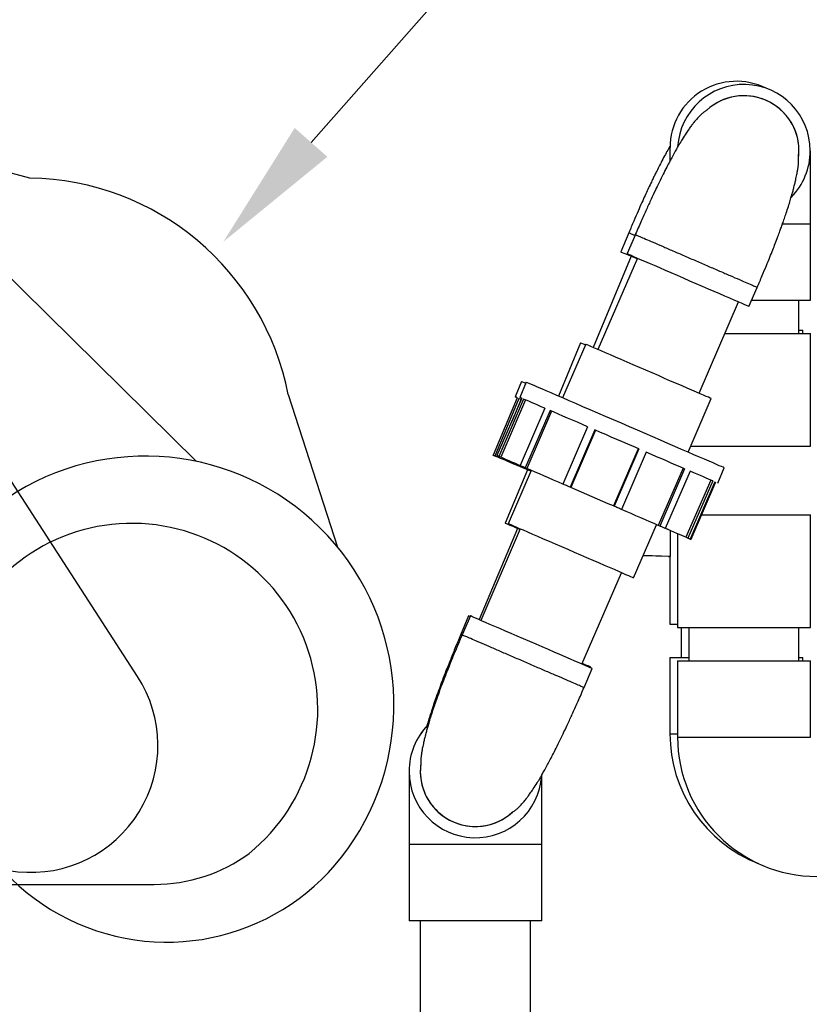
# Model space of a CAD drawing. Units: inches. Extents: x 507 to 804, y 237 to 459.
# Drawn here: x 713 to 725, y 361 to 376 of the extents above; entities that cross this region are included whole.
import ezdxf
from ezdxf import colors
from ezdxf.entities.mleader import LeaderData, LeaderLine
from ezdxf.math import Vec2, Vec3

# ---------------------------------------------------------------- set-up
doc = ezdxf.new("R2010")
doc.units = ezdxf.units.IN
doc.header["$MEASUREMENT"] = 0
doc.layers.add('DIM', color=1, linetype='Continuous')
doc.layers.add('PUMP', color=7, linetype='Continuous')
doc.styles.get("Standard").update_dxf_attribs({"font": 'arial.ttf'})

# ---------------------------------------------------------------- blocks, each defined once
blk = doc.blocks.new('ecofilter')
at = {"layer": 'PUMP', "color": 8}
for p, q in [((7.988, 64.366), (7.988, 64.168)), ((10.105, 63.217), (10.105, 64.318)), ((9.686, 63.217), (10.105, 63.217)), ((10.105, 62.065), (10.105, 63.217)), ((7.367, 63.083), (7.246, 62.794)), ((7.466, 63.055), (7.341, 62.767)), ((7.403, 62.729), (6.828, 61.353)), ((7.498, 62.7), (6.901, 61.321)), ((9.179, 61.972), (9.304, 62.259)), ((8.427, 60.661), (9.023, 62.04)), ((9.219, 62.065), (10.105, 62.065)), ((9.934, 61.564), (9.934, 62.065)), ((8.817, 61.564), (10.105, 61.564)), ((9.934, 61.613), (9.991, 61.613)), ((9.991, 61.564), (9.991, 61.613)), ((10.105, 59.862), (10.105, 61.564)), ((6.639, 61.42), (6.304, 60.619)), ((6.717, 61.401), (6.367, 60.592)), ((5.749, 60.838), (5.653, 60.607)), ((5.821, 60.829), (5.721, 60.599)), ((5.682, 60.594), (5.319, 59.726)), ((5.709, 60.583), (5.346, 59.715)), ((5.752, 60.585), (5.378, 59.722)), ((5.78, 60.573), (5.406, 59.71)), ((5.811, 60.56), (5.437, 59.696)), ((5.741, 60.57), (5.602, 60.237)), ((8.26, 59.773), (8.61, 60.582)), ((6.1, 60.435), (5.726, 59.571)), ((6.179, 60.401), (5.806, 59.537)), ((6.203, 60.391), (5.829, 59.527)), ((6.746, 60.155), (6.372, 59.292)), ((6.856, 60.108), (6.482, 59.244)), ((6.865, 60.104), (6.491, 59.24)), ((8.299, 59.862), (10.105, 59.862)), ((5.366, 59.706), (5.335, 59.719)), ((5.377, 59.701), (5.346, 59.715)), ((5.385, 59.719), (5.377, 59.701)), ((5.422, 59.703), (5.391, 59.716)), ((5.437, 59.696), (5.406, 59.71)), ((7.51, 59.825), (7.136, 58.961)), ((7.518, 59.822), (7.144, 58.958)), ((7.629, 59.773), (7.255, 58.909)), ((5.67, 59.596), (5.664, 59.582)), ((5.737, 59.551), (5.715, 59.56)), ((5.749, 59.561), (5.744, 59.548)), ((5.787, 59.545), (5.764, 59.555)), ((5.839, 59.508), (5.501, 58.7)), ((5.894, 59.498), (5.546, 58.694)), ((5.767, 59.538), (5.744, 59.548)), ((5.772, 59.551), (5.767, 59.538)), ((5.829, 59.527), (5.806, 59.537)), ((8.186, 59.532), (7.812, 58.669)), ((8.208, 59.523), (7.834, 58.659)), ((8.291, 59.487), (7.917, 58.623)), ((8.708, 59.307), (8.807, 59.536)), ((8.602, 59.353), (8.228, 58.489)), ((8.632, 59.339), (8.259, 58.475)), ((8.664, 59.325), (8.29, 58.462)), ((8.302, 58.457), (8.676, 59.32)), ((8.677, 59.32), (8.303, 58.456)), ((6.491, 59.24), (6.482, 59.244)), ((7.144, 58.958), (7.136, 58.961)), ((8.465, 58.83), (10.105, 58.83)), ((10.105, 57.128), (10.105, 58.83)), ((7.439, 57.875), (7.787, 58.679)), ((7.834, 58.659), (7.812, 58.669)), ((5.686, 58.623), (5.11, 57.247)), ((5.73, 58.615), (5.134, 57.236)), ((7.956, 58.606), (7.932, 58.617)), ((7.996, 58.198), (7.996, 58.589)), ((8.102, 58.543), (8.102, 57.128)), ((8.259, 58.475), (8.228, 58.489)), ((8.303, 58.456), (8.272, 58.47)), ((7.996, 58.198), (7.585, 58.212)), ((7.968, 58.198), (7.585, 58.211)), ((7.968, 58.198), (7.996, 58.198)), ((7.988, 58.198), (7.988, 57.177)), ((6.659, 56.576), (7.256, 57.955)), ((4.949, 57.303), (4.828, 57.014)), ((4.977, 57.304), (4.853, 57.017)), ((7.988, 57.177), (8.102, 57.177)), ((8.102, 57.128), (10.105, 57.128)), ((8.158, 57.128), (8.158, 56.676)), ((8.272, 57.128), (8.272, 56.628)), ((9.934, 56.628), (9.934, 57.128)), ((7.988, 56.676), (7.988, 55.525)), ((7.988, 56.676), (8.272, 56.676)), ((8.102, 56.628), (8.102, 55.476)), ((8.102, 56.628), (10.105, 56.628)), ((9.934, 56.676), (9.991, 56.676)), ((9.991, 56.628), (9.991, 56.676)), ((10.105, 55.476), (10.105, 56.628)), ((6.691, 56.221), (6.815, 56.509)), ((6.792, 56.519), (6.796, 56.53)), ((7.988, 55.525), (8.102, 55.525)), ((8.102, 55.476), (10.105, 55.476)), ((4.052, 54.958), (4.052, 53.856)), ((6.055, 53.856), (6.055, 54.908)), ((4.052, 53.856), (4.052, 52.705)), ((6.055, 53.856), (4.052, 53.856)), ((6.055, 52.705), (6.055, 53.856)), ((6.055, 52.705), (4.052, 52.705)), ((4.222, 52.705), (4.222, 28.989)), ((5.884, 28.989), (5.884, 52.705))]:
    blk.add_line(p, q, dxfattribs=at)
at = {"layer": 'PUMP', "color": 8, "flags": 128}
for points in [[(9.926, 64.197), (9.929, 64.223), (9.934, 64.318)], [(7.246, 62.794), (7.251, 62.792), (7.266, 62.786), (7.29, 62.776), (7.324, 62.762), (7.366, 62.744), (7.417, 62.723), (7.476, 62.698), (7.494, 62.691)], [(7.341, 62.767), (7.343, 62.767), (7.352, 62.763), (7.372, 62.754), (7.4, 62.742), (7.438, 62.725), (7.485, 62.705), (7.54, 62.681), (7.602, 62.654), (7.672, 62.624), (7.747, 62.592), (7.828, 62.557), (7.914, 62.519), (8.003, 62.481), (8.096, 62.441), (8.189, 62.4), (8.284, 62.359), (8.378, 62.319), (8.471, 62.278), (8.562, 62.239), (8.65, 62.201), (8.733, 62.165), (8.812, 62.131), (8.885, 62.1), (8.951, 62.071), (9.009, 62.046), (9.06, 62.024), (9.102, 62.005), (9.136, 61.991), (9.16, 61.98), (9.174, 61.974), (9.179, 61.972), (9.179, 61.972)], [(6.712, 61.39), (6.683, 61.402), (6.659, 61.412), (6.644, 61.418), (6.639, 61.42), (6.639, 61.42)], [(8.61, 60.582), (8.606, 60.583), (8.592, 60.589), (8.569, 60.6), (8.536, 60.614), (8.494, 60.632), (8.444, 60.654), (8.386, 60.679), (8.32, 60.707), (8.248, 60.738), (8.17, 60.772), (8.086, 60.808), (7.998, 60.846), (7.907, 60.886), (7.813, 60.927), (7.718, 60.968), (7.622, 61.009), (7.527, 61.051), (7.432, 61.091), (7.341, 61.131), (7.252, 61.169), (7.168, 61.206), (7.089, 61.24), (7.016, 61.271), (6.95, 61.3), (6.89, 61.326), (6.839, 61.348), (6.796, 61.367), (6.763, 61.381), (6.738, 61.392), (6.723, 61.398), (6.717, 61.401), (6.717, 61.401)], [(5.813, 60.811), (5.791, 60.82), (5.768, 60.83), (5.754, 60.836), (5.749, 60.838)], [(8.807, 59.536), (8.803, 59.538), (8.788, 59.545), (8.764, 59.555), (8.731, 59.569), (8.688, 59.588), (8.637, 59.61), (8.577, 59.636), (8.509, 59.665), (8.433, 59.698), (8.35, 59.734), (8.26, 59.773), (8.164, 59.815), (8.062, 59.859), (7.956, 59.905), (7.845, 59.953), (7.731, 60.002), (7.614, 60.052), (7.496, 60.104), (7.376, 60.156), (7.256, 60.208), (7.136, 60.26), (7.017, 60.311), (6.9, 60.361), (6.786, 60.411), (6.675, 60.459), (6.569, 60.505), (6.467, 60.549), (6.371, 60.591), (6.281, 60.63), (6.197, 60.666), (6.121, 60.699), (6.053, 60.728), (5.992, 60.754), (5.941, 60.777), (5.898, 60.795), (5.864, 60.81), (5.84, 60.82), (5.826, 60.826), (5.821, 60.829), (5.821, 60.829)], [(5.682, 60.594), (5.668, 60.6), (5.658, 60.604), (5.653, 60.606), (5.653, 60.607)], [(5.752, 60.585), (5.738, 60.592), (5.728, 60.596), (5.722, 60.598), (5.721, 60.599)], [(5.745, 60.568), (5.734, 60.572), (5.709, 60.583)], [(6.1, 60.435), (6.046, 60.458), (5.996, 60.48), (5.95, 60.5), (5.907, 60.518), (5.869, 60.535), (5.835, 60.55), (5.805, 60.562), (5.78, 60.573)], [(6.746, 60.155), (6.667, 60.189), (6.591, 60.223), (6.516, 60.255), (6.443, 60.286), (6.373, 60.317), (6.306, 60.346), (6.241, 60.374), (6.179, 60.401)], [(7.518, 59.822), (7.436, 59.857), (7.353, 59.893), (7.27, 59.929), (7.186, 59.965), (7.103, 60.001), (7.02, 60.037), (6.938, 60.072), (6.856, 60.108)], [(5.346, 59.715), (5.342, 59.716), (5.338, 59.718), (5.335, 59.719), (5.331, 59.721), (5.328, 59.722), (5.325, 59.723), (5.322, 59.725), (5.319, 59.726)], [(5.35, 59.713), (5.336, 59.719), (5.327, 59.722), (5.322, 59.724), (5.322, 59.725)], [(5.406, 59.71), (5.402, 59.711), (5.398, 59.713), (5.395, 59.715), (5.391, 59.716), (5.388, 59.718), (5.385, 59.719), (5.381, 59.72), (5.378, 59.722)], [(5.41, 59.708), (5.395, 59.714), (5.386, 59.718), (5.38, 59.721), (5.379, 59.721)], [(8.208, 59.523), (8.144, 59.55), (8.078, 59.579), (8.008, 59.609), (7.937, 59.64), (7.863, 59.672), (7.786, 59.705), (7.709, 59.739), (7.629, 59.773)], [(5.687, 59.572), (5.635, 59.594), (5.587, 59.614), (5.542, 59.633), (5.501, 59.65), (5.464, 59.665), (5.431, 59.679), (5.402, 59.691), (5.377, 59.701)], [(5.749, 59.561), (5.697, 59.584), (5.648, 59.605), (5.603, 59.624), (5.562, 59.642), (5.524, 59.658), (5.491, 59.673), (5.462, 59.685), (5.437, 59.696)], [(5.744, 59.548), (5.733, 59.553), (5.723, 59.557), (5.713, 59.561), (5.703, 59.565), (5.693, 59.569), (5.683, 59.573), (5.674, 59.578), (5.664, 59.582)], [(5.806, 59.537), (5.795, 59.541), (5.785, 59.546), (5.775, 59.55), (5.765, 59.554), (5.755, 59.559), (5.745, 59.563), (5.736, 59.567), (5.726, 59.571)], [(5.889, 59.487), (5.827, 59.513), (5.767, 59.538)], [(6.372, 59.292), (6.305, 59.321), (6.23, 59.353), (6.157, 59.385), (6.086, 59.415), (6.018, 59.445), (5.952, 59.473), (5.889, 59.501), (5.829, 59.527)], [(8.632, 59.339), (8.604, 59.351), (8.571, 59.366), (8.534, 59.382), (8.493, 59.399), (8.448, 59.419), (8.4, 59.44), (8.347, 59.463), (8.291, 59.487)], [(6.482, 59.244), (6.469, 59.25), (6.455, 59.256), (6.441, 59.262), (6.427, 59.268), (6.413, 59.274), (6.399, 59.28), (6.386, 59.286), (6.372, 59.292)], [(7.136, 58.961), (7.056, 58.996), (6.975, 59.031), (6.894, 59.066), (6.813, 59.101), (6.732, 59.136), (6.651, 59.171), (6.571, 59.206), (6.491, 59.24)], [(7.255, 58.909), (7.242, 58.915), (7.228, 58.921), (7.214, 58.927), (7.2, 58.933), (7.186, 58.939), (7.172, 58.946), (7.158, 58.952), (7.144, 58.958)], [(7.812, 58.669), (7.75, 58.695), (7.685, 58.724), (7.617, 58.753), (7.547, 58.783), (7.475, 58.814), (7.401, 58.846), (7.325, 58.879), (7.255, 58.909)], [(5.726, 58.606), (5.672, 58.629), (5.621, 58.65), (5.578, 58.668), (5.545, 58.682), (5.52, 58.692), (5.506, 58.698), (5.501, 58.7), (5.501, 58.7)], [(7.439, 57.875), (7.435, 57.877), (7.421, 57.883), (7.398, 57.893), (7.365, 57.907), (7.323, 57.925), (7.273, 57.947), (7.215, 57.972), (7.149, 58.001), (7.077, 58.032), (6.999, 58.066), (6.915, 58.102), (6.827, 58.14), (6.736, 58.18), (6.642, 58.22), (6.547, 58.261), (6.451, 58.303), (6.355, 58.344), (6.261, 58.385), (6.17, 58.425), (6.081, 58.463), (5.997, 58.499), (5.918, 58.533), (5.845, 58.565), (5.779, 58.594), (5.719, 58.619), (5.668, 58.642), (5.625, 58.66), (5.591, 58.675), (5.567, 58.685), (5.552, 58.692), (5.546, 58.694), (5.546, 58.694)], [(7.917, 58.623), (7.907, 58.627), (7.897, 58.632), (7.887, 58.636), (7.877, 58.641), (7.866, 58.645), (7.856, 58.65), (7.845, 58.654), (7.834, 58.659)], [(8.228, 58.489), (8.2, 58.501), (8.168, 58.514), (8.132, 58.53), (8.092, 58.547), (8.048, 58.566), (8.001, 58.587), (7.949, 58.609), (7.895, 58.633)], [(8.29, 58.462), (8.287, 58.463), (8.283, 58.465), (8.28, 58.466), (8.276, 58.468), (8.272, 58.47), (8.267, 58.472), (8.263, 58.473), (8.259, 58.475)], [(8.302, 58.457), (8.302, 58.457), (8.298, 58.458), (8.29, 58.462), (8.277, 58.467), (8.26, 58.475)], [(4.973, 57.293), (4.96, 57.298), (4.95, 57.302), (4.949, 57.303)], [(6.815, 56.509), (6.814, 56.509), (6.804, 56.513), (6.785, 56.522), (6.756, 56.534), (6.718, 56.551), (6.672, 56.571), (6.617, 56.594), (6.554, 56.621), (6.485, 56.651), (6.409, 56.684), (6.328, 56.719), (6.243, 56.756), (6.153, 56.795), (6.061, 56.835), (5.967, 56.876), (5.873, 56.916), (5.778, 56.957), (5.685, 56.998), (5.594, 57.037), (5.507, 57.075), (5.423, 57.111), (5.345, 57.145), (5.272, 57.176), (5.206, 57.205), (5.147, 57.23), (5.097, 57.252), (5.054, 57.271), (5.021, 57.285), (4.997, 57.295), (4.982, 57.302), (4.977, 57.304)], [(6.796, 56.53), (6.791, 56.532), (6.777, 56.538), (6.753, 56.548), (6.719, 56.562), (6.677, 56.58), (6.663, 56.586)]]:
    blk.add_lwpolyline(points, dxfattribs=at)
at = {"layer": 'PUMP', "color": 8}
for centre, radius, start, end in [((8.99, 64.366), 1.001, 63.41, 180), ((9.103, 64.318), 1.001, 0, 176.6243), ((9.103, 64.318), 0.831, 0, 132.4346), ((9.103, 64.318), 0.831, 351.8886, 132.0392), ((9.103, 64.318), 1.001, 315.5207, 0), ((5.053, 54.958), 1.001, 135.6776, 180), ((5.053, 54.958), 1.001, 135.8277, 180), ((10.091, 55.525), 2.103, 180, 248.6346), ((10.205, 55.476), 2.103, 180, 270), ((5.053, 54.958), 1.001, 180, 356.1829), ((5.053, 54.958), 0.831, 171.6156, 270), ((5.053, 54.958), 0.831, 171.8886, 312.0392), ((5.053, 54.958), 0.831, 270, 312.4358)]:
    blk.add_arc(centre, radius, start, end, dxfattribs=at)
for points, knots in [([(8.547, 64.935), (8.544, 64.933), (8.539, 64.929), (8.528, 64.922), (8.516, 64.913), (8.501, 64.902), (8.485, 64.889), (8.466, 64.873), (8.446, 64.854), (8.425, 64.833), (8.404, 64.81), (8.383, 64.786), (8.361, 64.76), (8.337, 64.731), (8.31, 64.696), (8.274, 64.646), (8.227, 64.577), (8.177, 64.498), (8.133, 64.426), (8.098, 64.366), (8.064, 64.306), (8.025, 64.235), (7.983, 64.156), (7.936, 64.067), (7.882, 63.961), (7.825, 63.844), (7.765, 63.718), (7.701, 63.582), (7.63, 63.427), (7.55, 63.249), (7.495, 63.122), (7.465, 63.055)], [0, 0, 0, 0, 0.069394, 0.128976, 0.180014, 0.223639, 0.260853, 0.299686, 0.331347, 0.357059, 0.377802, 0.399012, 0.414014, 0.427386, 0.446017, 0.469846, 0.497023, 0.531933, 0.558635, 0.574288, 0.594789, 0.621143, 0.645466, 0.674412, 0.708769, 0.749472, 0.787328, 0.830567, 0.879893, 0.936084, 1, 1, 1, 1]), ([(7.991, 64.395), (7.986, 64.386), (7.966, 64.351), (7.928, 64.284), (7.88, 64.193), (7.832, 64.101), (7.792, 64.022), (7.76, 63.957), (7.73, 63.896), (7.695, 63.822), (7.654, 63.737), (7.61, 63.64), (7.561, 63.532), (7.504, 63.403), (7.438, 63.251), (7.392, 63.142), (7.367, 63.083)], [0, 0, 0, 0, 0.022325, 0.0865825, 0.1631149, 0.2362411, 0.3015921, 0.3441105, 0.3863235, 0.4412837, 0.5112475, 0.57965, 0.6607519, 0.7563722, 0.8686362, 1, 1, 1, 1]), ([(9.304, 62.259), (9.329, 62.318), (9.376, 62.427), (9.439, 62.579), (9.493, 62.709), (9.537, 62.82), (9.577, 62.923), (9.612, 63.016), (9.643, 63.099), (9.669, 63.17), (9.694, 63.24), (9.721, 63.318), (9.751, 63.407), (9.78, 63.499), (9.807, 63.585), (9.827, 63.655), (9.844, 63.715), (9.86, 63.776), (9.875, 63.837), (9.888, 63.894), (9.897, 63.94), (9.904, 63.973), (9.909, 64.001), (9.914, 64.026), (9.918, 64.053), (9.922, 64.079), (9.925, 64.105), (9.926, 64.128), (9.927, 64.147), (9.927, 64.163), (9.927, 64.175), (9.926, 64.185), (9.925, 64.194), (9.926, 64.198), (9.926, 64.201)], [0, 0, 0, 0, 0.056321, 0.104453, 0.145449, 0.18022, 0.209546, 0.242692, 0.267899, 0.287461, 0.309072, 0.333488, 0.360115, 0.392535, 0.419658, 0.441409, 0.4601, 0.478273, 0.500727, 0.52261, 0.54059, 0.5547, 0.566012, 0.580063, 0.597978, 0.620401, 0.648156, 0.682269, 0.723981, 0.763803, 0.810286, 0.864402, 0.927235, 1, 1, 1, 1]), ([(7.367, 63.083), (7.371, 63.082), (7.379, 63.078), (7.415, 63.063), (7.453, 63.047), (7.461, 63.044)], [0, 0, 0, 0, 0.439628, 0.879257, 1, 1, 1, 1]), ([(7.466, 63.054), (7.466, 63.054), (7.46, 63.057), (7.48, 63.048), (7.529, 63.027), (7.616, 62.99), (7.73, 62.94), (7.871, 62.879), (8.031, 62.81), (8.204, 62.735), (8.385, 62.657), (8.565, 62.579), (8.739, 62.504), (8.898, 62.435), (9.039, 62.374), (9.154, 62.324), (9.239, 62.287), (9.293, 62.264), (9.3, 62.261), (9.304, 62.259)], [0, 0, 0, 0, 0.0002527, 0.0627368, 0.1252211, 0.1877053, 0.2501897, 0.3126739, 0.3751579, 0.4376425, 0.5001267, 0.5626106, 0.6250946, 0.6875791, 0.7500629, 0.8125473, 0.8750315, 0.9375158, 1, 1, 1, 1]), ([(4.853, 57.017), (4.828, 56.958), (4.781, 56.849), (4.717, 56.697), (4.664, 56.566), (4.62, 56.456), (4.58, 56.353), (4.544, 56.26), (4.513, 56.177), (4.488, 56.106), (4.463, 56.036), (4.436, 55.958), (4.406, 55.869), (4.376, 55.777), (4.35, 55.691), (4.33, 55.621), (4.313, 55.56), (4.297, 55.5), (4.282, 55.439), (4.269, 55.382), (4.259, 55.336), (4.252, 55.303), (4.247, 55.275), (4.243, 55.25), (4.239, 55.223), (4.235, 55.197), (4.232, 55.171), (4.23, 55.148), (4.229, 55.128), (4.229, 55.113), (4.23, 55.101), (4.231, 55.09), (4.231, 55.082), (4.231, 55.078), (4.231, 55.075)], [0, 0, 0, 0, 0.056321, 0.104453, 0.145448, 0.18022, 0.209546, 0.242691, 0.2679, 0.287461, 0.309072, 0.333488, 0.360114, 0.392535, 0.419658, 0.441409, 0.4601, 0.478274, 0.500727, 0.522611, 0.54059, 0.554699, 0.566012, 0.580063, 0.597977, 0.6204, 0.648156, 0.682269, 0.723981, 0.763803, 0.810286, 0.864402, 0.927235, 1, 1, 1, 1]), ([(4.828, 57.014), (4.8, 56.946), (4.747, 56.819), (4.674, 56.638), (4.611, 56.479), (4.557, 56.339), (4.508, 56.207), (4.464, 56.085), (4.425, 55.973), (4.393, 55.878), (4.365, 55.792), (4.341, 55.715), (4.325, 55.661), (4.318, 55.634), (4.316, 55.63)], [0, 0, 0, 0, 0.148597, 0.279232, 0.393908, 0.494435, 0.582445, 0.677075, 0.75695, 0.824244, 0.880791, 0.942061, 0.989724, 1, 1, 1, 1]), ([(4.848, 57.006), (4.847, 57.006), (4.829, 57.014), (4.829, 57.014), (4.828, 57.014)], [0, 0, 0, 0, 0.042805, 1, 1, 1, 1]), ([(6.691, 56.221), (6.691, 56.221), (6.697, 56.219), (6.676, 56.228), (6.627, 56.249), (6.541, 56.286), (6.426, 56.336), (6.286, 56.397), (6.126, 56.466), (5.952, 56.541), (5.772, 56.619), (5.592, 56.697), (5.418, 56.772), (5.258, 56.841), (5.118, 56.902), (5.003, 56.952), (4.918, 56.989), (4.863, 57.012), (4.856, 57.015), (4.853, 57.017)], [0, 0, 0, 0, 0.000253, 0.062737, 0.125221, 0.187705, 0.250189, 0.312674, 0.375158, 0.437642, 0.500126, 0.562611, 0.625095, 0.687579, 0.750063, 0.812547, 0.875032, 0.937516, 1, 1, 1, 1]), ([(5.61, 54.341), (5.613, 54.343), (5.617, 54.347), (5.628, 54.354), (5.641, 54.363), (5.655, 54.373), (5.672, 54.387), (5.69, 54.403), (5.711, 54.422), (5.732, 54.443), (5.753, 54.466), (5.774, 54.49), (5.796, 54.516), (5.819, 54.545), (5.846, 54.58), (5.882, 54.63), (5.929, 54.698), (5.98, 54.777), (6.024, 54.85), (6.058, 54.91), (6.093, 54.97), (6.131, 55.04), (6.174, 55.12), (6.22, 55.209), (6.274, 55.315), (6.331, 55.432), (6.392, 55.558), (6.456, 55.694), (6.527, 55.849), (6.607, 56.027), (6.662, 56.154), (6.691, 56.221)], [0, 0, 0, 0, 0.069394, 0.128976, 0.180014, 0.223639, 0.260853, 0.299686, 0.331347, 0.357059, 0.377802, 0.399012, 0.414014, 0.427386, 0.446017, 0.469845, 0.497022, 0.531933, 0.558635, 0.574287, 0.594789, 0.621143, 0.645466, 0.674411, 0.708768, 0.749471, 0.787328, 0.830567, 0.879893, 0.936084, 1, 1, 1, 1])]:
    blk.add_open_spline(points, degree=3, knots=knots, dxfattribs=at)

msp = doc.modelspace()

# ---------------------------------------------------------------- linework, layer by layer
at = {"layer": 'DIM', "color": 8, "lineweight": 25}
for p, q in [((712.78692, 373.5546), (704.6753, 375.70717)), ((715.2977, 369.28089), (711.95826, 372.57288)), ((716.68378, 370.28754), (717.42854, 367.98842)), ((714.41021, 366.03723), (712.17056, 369.49878)), ((711.58146, 362.90046), (714.66375, 362.90046))]:
    msp.add_line(p, q, dxfattribs=at)
for centre, radius, start, end in [((712.71874, 369.51571), 4.03946, 11.015363, 89.032788), ((714.52945, 365.61157), 3.74889, 324.49348, 199.591777), ((714.32667, 365.5426), 2.80285, 309.094832, 162.939974), ((714.85213, 365.38135), 3.3525, 162.939974, 324.49348), ((712.80208, 364.99676), 1.91537, 199.591777, 32.903197), ((714.66375, 365.32536), 2.4249, 270, 306.149155)]:
    msp.add_arc(centre, radius, start, end, dxfattribs=at)

# ---------------------------------------------------------------- block references
at = {"color": 40}
msp.add_blockref('ecofilter', (714.45409, 309.64668), dxfattribs=at)

# ---------------------------------------------------------------- leaders
ml = msp.add_multileader_mtext('Standard')
ml.set_content('SECURE EXCESS CORDAGE', color=256)
ml.set_leader_properties()
ml.build(insert=Vec2(0, 0))
ml.multileader.update_dxf_attribs({"dogleg_length": 2, "arrow_head_size": 2})
ctx = ml.context
ctx.base_point, ctx.char_height, ctx.arrow_head_size, ctx.plane_origin = Vec3(727.81515, 384.05075), 2, 2, Vec3(722.5924, 372.72133)
notes = []
notes.append((ctx, [(0, (1, 1, 0), (725.81515, 384.05075), (1, 0), 2, [(0, [(715.70443, 372.59263)], 0, [])])]))
ctx.mtext.insert, ctx.mtext.flow_direction = Vec3(729.81515, 385.0678), 5
for ctx, leaders in notes:
    for number, flags, end, landing, length, lines in leaders:
        leader = LeaderData()
        leader.index, (leader.has_last_leader_line, leader.has_dogleg_vector, leader.attachment_direction) = number, flags
        leader.last_leader_point, leader.dogleg_vector, leader.dogleg_length = Vec3(end), Vec3(landing), length
        for number, points, colour, breaks in lines:
            line = LeaderLine()
            line.index, line.vertices, line.color, line.breaks = number, Vec3.list(points), colors.encode_raw_color(colour), breaks
            leader.lines.append(line)
        ctx.leaders.append(leader)

doc.saveas('drawing.dxf')
